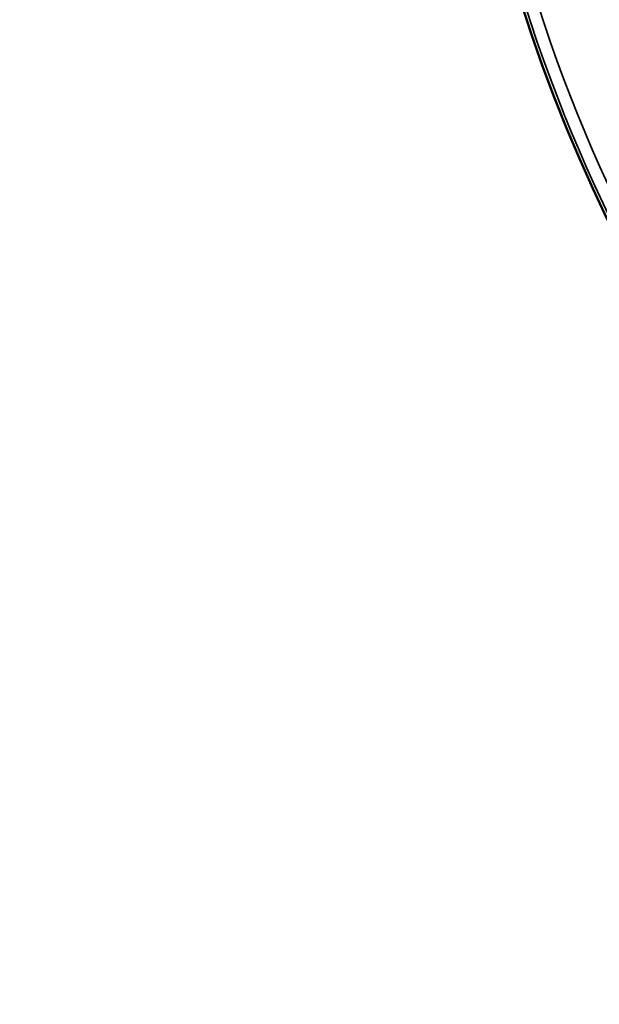
# Model space of a CAD drawing. Units: millimetres. Extents: x -3853 to 14438, y 7318 to 12151.
# Drawn here: x -1087 to -815, y 7890 to 8352 of the extents above; entities that cross this region are included whole.
import ezdxf

# ---------------------------------------------------------------- set-up
doc = ezdxf.new("R2010")
doc.units = ezdxf.units.MM
doc.layers.add('MD_Visible', color=7, linetype='Continuous', lineweight=50)
doc.layers.add('MD_Visible Narrow', color=7, linetype='Continuous', lineweight=35)

# ---------------------------------------------------------------- blocks, each defined once
blk = doc.blocks.new('CustomObjectsInViewport5_0')
at = {"layer": 'MD_Visible', "extrusion": (0, 0, -1)}
for centre, radius, start, end in [((-5641.97, 3025.05), 739.75, 312.49959, 103.72699), ((-5862.49, 3577.05), 151.73, 219.3331, 51.5742), ((-6450.8, 3662.07), 739.75, 192.49959, 343.72699)]:
    blk.add_arc(centre, radius, start, end, dxfattribs=at)
at = {"layer": 'MD_Visible'}
blk.add_arc((5666.54, 2982.93), 482.99, 91.7517, 210.0031, dxfattribs=at)
at = {"layer": 'MD_Visible Narrow', "extrusion": (0, 0, -1)}
for centre, radius, start, end in [((-5641.97, 3025.05), 739.73, 320.06092, 96.16492), ((-5862.49, 3577.05), 151.71, 228.9452, 41.9621), ((-5862.49, 3577.05), 144.5, 228.9452, 41.9621), ((-5641.97, 3025.05), 644.37, 332.29207, 83.69513), ((-5641.97, 3025.05), 639.13, 332.29207, 83.69513), ((-5666.54, 2982.93), 484.37, 335.8843, 82.3553), ((-6450.8, 3662.07), 732.52, 319.73526, 342.18863), ((-6450.8, 3662.07), 739.73, 200.06092, 336.16492)]:
    blk.add_arc(centre, radius, start, end, dxfattribs=at)
at = {"layer": 'MD_Visible Narrow'}
for centre, radius, start, end in [((5862.49, 3577.05), 150.34, 138.0379, 311.0548), ((5641.97, 3025.05), 645.79, 96.30487, 207.70793), ((5641.97, 3025.05), 640.55, 96.30487, 207.70793), ((5666.54, 2982.93), 483.01, 97.6642, 204.0905), ((5666.54, 2982.93), 488.75, 106.3179, 122.3237), ((6450.8, 3662.07), 738.36, 197.58876, 220.29841)]:
    blk.add_arc(centre, radius, start, end, dxfattribs=at)

msp = doc.modelspace()

# ---------------------------------------------------------------- block references
msp.add_blockref('CustomObjectsInViewport5_0', (-6596.86, 4920.5))

doc.saveas('drawing.dxf')
